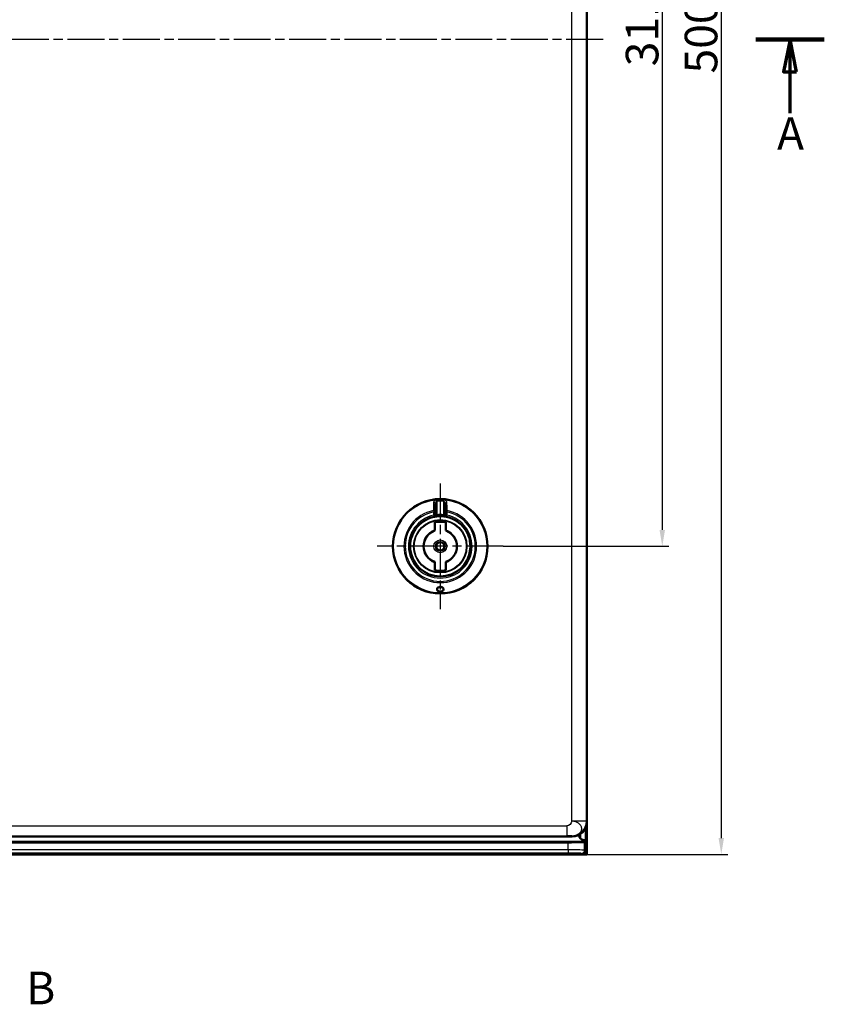
# Model space of a CAD drawing. Units: millimetres. Extents: x 2 to 2376, y 2 to 1680.
# Drawn here: x 966 to 1213, y 519 to 821 of the extents above; entities that cross this region are included whole.
import ezdxf

# ---------------------------------------------------------------- set-up
doc = ezdxf.new("R2010")
doc.units = ezdxf.units.MM
doc.header["$LTSCALE"] = 2
doc.linetypes.add('CHAIN', pattern=[0.3543, 0.2362, -0.0295, 0.0591, -0.0295])
doc.linetypes.add('DASH_DOT', pattern=[0.37, 0.24, -0.06, 0.01, -0.06])
for name, color, linetype, lineweight in [('Bemaßung (ISO)', 1, 'Continuous', 25), ('Mittellinie (ISO)', 1, 'DASH_DOT', 25), ('Mittelpunktmarkierung (ISO)', 1, 'DASH_DOT', 25), ('Schnittlinie (ISO)', 3, 'CHAIN', 70), ('Sichtbar (ISO)', 7, 'Continuous', 50), ('Sichtbar schmal (ISO)', 1, 'Continuous', 25)]:
    doc.layers.add(name, color=color, linetype=linetype, lineweight=lineweight)
doc.styles.add('5', font='isocpeur.ttf', dxfattribs={"width": 1.1})
doc.dimstyles.new('11-Bopla 5', dxfattribs={"dimscale": 2, "dimtxt": 5, "dimasz": 2.5, "dimexe": 1, "dimexo": 0, "dimgap": 0.6, "dimtad": 1, "dimdec": 6, "dimrnd": 1e-08, "dimtxsty": '5', "dimcen": 0.09, "dimdle": 7, "dimclrd": 1, "dimclre": 1, "dimclrt": 7, "dimadec": 6, "dimazin": 2, "dimtfac": 0.7, "dimtdec": 3, "dimtmove": 0, "dimatfit": 3, "dimfxl": 1, "dimtolj": 1, "dimlwd": 25, "dimlwe": 25, "dimarcsym": 0})

# ---------------------------------------------------------------- blocks, each defined once
blk = doc.blocks.new('2DTransSchnitt0')
at = {"layer": 'Schnittlinie (ISO)', "linetype": 'Continuous', "lineweight": 140}
for p, q in [((354.17, 407.27), (364.68, 407.27)), ((595.75, 407.27), (606.26, 407.27))]:
    blk.add_line(p, q, dxfattribs=at)
at = {"layer": 'Schnittlinie (ISO)', "linetype": 'Continuous'}
for p, q in [((359.42, 407.27), (358.42, 402.27)), ((359.42, 402.27), (359.42, 407.27)), ((360.42, 402.27), (359.42, 407.27)), ((601, 407.27), (600, 402.27)), ((601, 402.27), (601, 407.27)), ((602, 402.27), (601, 407.27)), ((358.42, 402.27), (360.42, 402.27)), ((359.42, 395.97), (359.42, 402.27)), ((600, 402.27), (602, 402.27)), ((601, 395.97), (601, 402.27))]:
    blk.add_line(p, q, dxfattribs=at)
at = {"layer": 'Schnittlinie (ISO)', "linetype": 'Continuous', "flags": 128}
for points in [[(360.42, 402.27), (359.42, 407.27), (358.42, 402.27), (360.42, 402.27)], [(602, 402.27), (601, 407.27), (600, 402.27), (602, 402.27)]]:
    blk.add_lwpolyline(points, dxfattribs=at)
at = {"layer": 'Schnittlinie (ISO)'}
for points in [[(360.42, 402.27), (359.42, 407.27), (358.42, 402.27), (360.42, 402.27)], [(602, 402.27), (601, 407.27), (600, 402.27), (602, 402.27)]]:
    blk.add_solid(points, dxfattribs=at)
at = {"layer": 'Schnittlinie (ISO)', "char_height": 5, "attachment_point": 7, "style": '5'}
for insert in [(357.42, 388.77), (599, 388.77)]:
    blk.add_mtext('A', dxfattribs=dict(at, insert=insert))
blk = doc.blocks.new('2DTransSchnitt1')
at = {"layer": 'Schnittlinie (ISO)', "insert": (483.83, 257.71), "char_height": 5, "attachment_point": 7, "style": '5'}
blk.add_mtext('B', dxfattribs=at)
blk = doc.blocks.new('*D20')
at = {"layer": 'Bemaßung (ISO)', "color": 1, "linetype": 'Continuous', "lineweight": 25}
for p, q in [((1139.68, 1064.54), (1182.9, 1064.54)), ((1180.9, 1059.54), (1180.9, 569.54)), ((1139.68, 564.54), (1182.9, 564.54))]:
    blk.add_line(p, q, dxfattribs=at)
at = {"layer": 'Bemaßung (ISO)', "color": 1, "linetype": 'Continuous'}
for points in [[(1180.07, 1059.54), (1181.74, 1059.54), (1180.9, 1064.54)], [(1180.07, 569.54), (1181.74, 569.54), (1180.9, 564.54)]]:
    blk.add_solid(points, dxfattribs=at)
at = {"layer": 'Defpoints', "color": 0, "linetype": 'Continuous'}
for p in [(1139.68, 1064.54), (1139.68, 564.54), (1180.9, 564.54)]:
    blk.add_point(p, dxfattribs=at)
at = {"layer": 'Bemaßung (ISO)', "color": 7, "linetype": 'Continuous', "lineweight": 25, "insert": (1179.7, 804.09), "char_height": 10, "attachment_point": 7, "rotation": 90, "style": '5'}
blk.add_mtext('\\A1;500', dxfattribs=at)
blk = doc.blocks.new('*D38')
at = {"layer": 'Bemaßung (ISO)', "color": 1, "linetype": 'Continuous', "lineweight": 25}
for p, q in [((1114.02, 970.04), (1164.81, 970.04)), ((1162.81, 965.04), (1162.81, 664.04)), ((1114.02, 659.04), (1164.81, 659.04))]:
    blk.add_line(p, q, dxfattribs=at)
at = {"layer": 'Bemaßung (ISO)', "color": 1, "linetype": 'Continuous'}
for points in [[(1161.98, 965.04), (1163.64, 965.04), (1162.81, 970.04)], [(1161.98, 664.04), (1163.64, 664.04), (1162.81, 659.04)]]:
    blk.add_solid(points, dxfattribs=at)
at = {"layer": 'Defpoints', "color": 0, "linetype": 'Continuous'}
for p in [(1114.02, 970.04), (1114.02, 659.04), (1162.81, 659.04)]:
    blk.add_point(p, dxfattribs=at)
at = {"layer": 'Bemaßung (ISO)', "color": 7, "linetype": 'Continuous', "lineweight": 25, "insert": (1161.61, 806.29), "char_height": 10, "attachment_point": 7, "rotation": 90, "style": '5'}
blk.add_mtext('\\A1;311', dxfattribs=at)

msp = doc.modelspace()

# ---------------------------------------------------------------- linework, layer by layer
at = {"layer": 'Mittellinie (ISO)', "linetype": 'CHAIN', "ltscale": 23.990969}
msp.add_line((1144.6793784, 814.5351801), (734.7491933, 814.5351801), dxfattribs=at)
at = {"layer": 'Mittelpunktmarkierung (ISO)', "linetype": 'CHAIN', "ltscale": 23.990969}
for p, q in [((1094.7091933, 678.344197), (1094.7091933, 639.7261632)), ((1114.0182102, 659.0351801), (1075.4001764, 659.0351801))]:
    msp.add_line(p, q, dxfattribs=at)
at = {"layer": 'Sichtbar (ISO)'}
for p, q in [((1139.7142859, 1064.4653599), (1139.7142859, 564.6050004)), ((1139.7091933, 1054.5358655), (1139.7091933, 574.5344947)), ((1093.2091933, 672.0249377), (1093.2091933, 669.5926457)), ((1096.2091933, 669.5926436), (1096.2091933, 672.0249376)), ((1093.2091933, 668.5778475), (1093.2091933, 669.5926466)), ((1096.2091933, 669.5926455), (1096.2091933, 668.5778475)), ((1093.0091933, 666.3913), (1093.0091933, 663.8758894)), ((1096.4091933, 663.8758894), (1096.4091933, 666.3913)), ((1093.0091933, 663.8758885), (1093.0091933, 663.8435043)), ((1096.4091933, 663.8758885), (1096.4091933, 663.8435043)), ((1093.0091933, 654.1944718), (1093.0091933, 654.226856)), ((1093.0091933, 654.1944709), (1093.0091933, 651.6790602)), ((1096.4091933, 654.1944718), (1096.4091933, 654.226856)), ((1096.4091933, 651.6790602), (1096.4091933, 654.1944709)), ((1136.9142859, 574.19596), (1136.9142859, 574.1958903)), ((1133.9866084, 568.220989), (745.4419634, 568.220989)), ((1135.2098787, 570.0351801), (754.2091172, 570.0351801)), ((1138.9858469, 568.3067411), (1139.1907322, 568.5116265)), ((1139.2142859, 568.8716692), (1139.2142859, 565.6048481)), ((1139.6793784, 564.5351801), (739.7491933, 564.5351801)), ((1139.7142859, 564.6050004), (1138.2144382, 564.6050004)), ((1139.6793784, 564.5351801), (1139.7142859, 564.6050004))]:
    msp.add_line(p, q, dxfattribs=at)
for radius in [14.5, 1.2555546]:
    msp.add_circle((1094.7091933, 659.0351801), radius, dxfattribs=at)
for centre, radius, start, end in [((1094.7091933, 659.0351801), 9.25, 101.837004156, 78.162995844), ((1092.7091933, 668.5778475), 0.5, 281.837004156, 0), ((1094.7091933, 659.0351801), 9.25, 84.113160059, 95.886842144), ((1096.7091933, 668.5778475), 0.5, 180, 258.162995844), ((1094.7091933, 659.0351801), 7.55, 76.987385955, 103.012614045), ((1094.7091933, 659.0351801), 5.1305435, 109.350674758, 250.649325242), ((1094.7091933, 659.0351801), 5.1, 109.471225981, 250.528774019), ((1094.7091933, 659.0351801), 5.1305435, 289.350674758, 70.649325242), ((1094.7091933, 659.0351801), 5.1, 289.471225981, 70.528774019), ((1094.7091933, 659.0351801), 7.55, 256.987385955, 283.012614045), ((1139.8142859, 571.4111848), 2.9, 193.677330069, 193.680041096), ((1139.8142859, 571.4111848), 2.9, 199.512447666, 226.783740687)]:
    msp.add_arc(centre, radius, start, end, dxfattribs=at)
for centre, major_axis, ratio, start_param, end_param in [((1135.2085079, 574.5358656), (3.1829499, -3.1829499), 0.9996954599, 5.497939437, 7.0684311773), ((1133.9866084, 568.3082643), (5, 0), 0.0174550649, 4.7123889804, 6.2657320147), ((1139.1898488, 571.4111848), (0, -2.9), 0.0174550649, 0.0174532925, 0.5038709459), ((1138.2141335, 565.6051527), (0.7073222, -0.7073222), 0.9996954599, 5.4979394369, 7.0684311773)]:
    msp.add_ellipse(centre, major_axis=major_axis, ratio=ratio, start_param=start_param, end_param=end_param, dxfattribs=at)
for points in [[(1092.8151007, 668.0891925), (1092.8177889, 668.0897544), (1092.8220959, 668.0906526), (1092.8280179, 668.0918794)], [(1092.8664003, 668.0997575), (1092.8500809, 668.0964371), (1092.8374061, 668.0938119), (1092.8280511, 668.0918709)], [(1092.8664486, 668.0997702), (1092.8861299, 668.1037729), (1092.9109473, 668.1087538), (1092.94038, 668.1144863)], [(1093.2091933, 668.5778477), (1093.2091933, 668.5778477), (1093.2091933, 668.5778477), (1093.2091933, 668.5778477)], [(1093.7604735, 668.2364181), (1093.6853654, 668.2286628), (1093.6097917, 668.2198892), (1093.5371797, 668.2106185)], [(1095.881205, 668.2106187), (1095.8085934, 668.2198894), (1095.7330201, 668.228663), (1095.6579124, 668.2364182)], [(1096.2091891, 668.5778477), (1096.2091891, 668.5778477), (1096.2091891, 668.5778477), (1096.2091891, 668.5778477)], [(1096.4780049, 668.1144867), (1096.5074327, 668.1087551), (1096.5322468, 668.1037749), (1096.5519267, 668.0997726)], [(1096.5903333, 668.0918714), (1096.5809763, 668.0938128), (1096.5682984, 668.0964386), (1096.551975, 668.0997598)], [(1096.5903665, 668.0918799), (1096.5962908, 668.0906526), (1096.600599, 668.0897541), (1096.6032875, 668.0891922)]]:
    msp.add_open_spline(points, degree=3, dxfattribs=at)
for points, knots in [([(1093.2837715, 668.1746911), (1093.1964958, 668.1610794), (1093.1171682, 668.1473908), (1093.0090988, 668.1277044), (1092.9719024, 668.1206313), (1092.9403789, 668.1144899)], [0, 0, 0, 0, 0.030971091554, 0.030971091554, 0.05064577355, 0.05064577355, 0.05064577355, 0.05064577355]), ([(1093.2837716, 668.1746928), (1093.2875926, 668.1752885), (1093.3629273, 668.1869828), (1093.448867, 668.1992672), (1093.5320376, 668.209975), (1093.5371772, 668.2106323)], [0.65772534168, 0.65772534168, 0.65772534168, 0.65772534168, 0.66666666667, 0.83333333333, 0.84429840354, 0.84429840354, 0.84429840354, 0.84429840354]), ([(1095.8812075, 668.2106325), (1095.8863477, 668.2099752), (1095.969519, 668.1992672), (1096.0554649, 668.1869821), (1096.1308044, 668.1752869), (1096.1346305, 668.1746904)], [0.15570017401, 0.15570017401, 0.15570017401, 0.15570017401, 0.16666666667, 0.33333333333, 0.34228667322, 0.34228667322, 0.34228667322, 0.34228667322]), ([(1096.478006, 668.1144902), (1096.4252092, 668.1247761), (1096.3558452, 668.1378), (1096.2315723, 668.1591482), (1096.1844452, 668.1669194), (1096.1346306, 668.1746887)], [0, 0, 0, 0, 0.032951695173, 0.032951695173, 0.050629341044, 0.050629341044, 0.050629341044, 0.050629341044]), ([(1094.7091933, 645.12901), (1094.5704492, 645.12901), (1094.4276558, 645.1534878), (1094.1754769, 645.2427406), (1094.0658862, 645.3072169), (1093.8889126, 645.4526927), (1093.8142861, 645.5459249), (1093.7216654, 645.7403958), (1093.703702, 645.8415883), (1093.7173458, 646.0206164), (1093.7474569, 646.1128626), (1093.8619943, 646.2816878), (1093.9465464, 646.3582784), (1094.1305034, 646.4664375), (1094.2341353, 646.5095873), (1094.4637514, 646.5674196), (1094.5898049, 646.5820951), (1094.8285818, 646.5820951), (1094.9546353, 646.5674196), (1095.1842514, 646.5095873), (1095.2878833, 646.4664375), (1095.4718403, 646.3582784), (1095.5563924, 646.2816878), (1095.6709298, 646.1128626), (1095.7010409, 646.0206164), (1095.7076727, 645.9335963), (1095.7146847, 645.8415883), (1095.6967213, 645.7403958), (1095.6041006, 645.5459249), (1095.5294741, 645.4526927), (1095.3525005, 645.3072169), (1095.2429098, 645.2427406), (1094.9907309, 645.1534878), (1094.8479375, 645.12901), (1094.7091933, 645.12901)], [0.17743888438, 0.17743888438, 0.17743888438, 0.17743888438, 0.21906214258, 0.21906214258, 0.26068540079, 0.26068540079, 0.30778158477, 0.30778158477, 0.35487776875, 0.35487776875, 0.39942076948, 0.39942076948, 0.44396377021, 0.44396377021, 0.4797803057, 0.4797803057, 0.51559684118, 0.51559684118, 0.55141337667, 0.55141337667, 0.58722991216, 0.58722991216, 0.63177291289, 0.63177291289, 0.67631591362, 0.67631591362, 0.67631591362, 0.7234120976, 0.7234120976, 0.77050828158, 0.77050828158, 0.81213153978, 0.81213153978, 0.85375479799, 0.85375479799, 0.85375479799, 0.85375479799]), ([(1139.2152015, 568.8717358), (1138.9583937, 568.8736095), (1138.6915061, 568.9027156), (1138.2081505, 569.03527), (1137.9945834, 569.1447578), (1137.8342813, 569.2923344), (1137.8313909, 569.29503), (1137.8284994, 569.2977392)], [-0.78526420628, -0.78526420628, -0.78526420628, -0.78526420628, -0.70875794208, -0.70875794208, -0.62941393909, -0.62941393909, -0.62795208655, -0.62795208655, -0.62795208655, -0.62795208655])]:
    msp.add_open_spline(points, degree=3, knots=knots, dxfattribs=at)
at = {"layer": 'Sichtbar schmal (ISO)'}
for p, q in [((1135.0252297, 574.7191438), (1135.0252297, 1054.3512165)), ((1139.5245443, 574.7191438), (1139.5245443, 1054.3512165)), ((1093.7091986, 672.8684505), (1093.680029, 673.2719063)), ((1093.7091933, 668.7337625), (1093.7091566, 672.868449)), ((1095.7383589, 673.2719083), (1095.7091933, 672.8684516)), ((1095.7092321, 672.8684502), (1095.7091933, 668.7337624)), ((1092.6339025, 669.9900884), (1092.7091933, 669.5926478)), ((1092.7091933, 668.5778475), (1092.7091933, 669.5926478)), ((1092.7091933, 669.5926478), (1093.2091933, 669.5926478)), ((1093.2091933, 668.5778475), (1092.7091933, 668.5778475)), ((1092.7091933, 668.5778475), (1092.8117574, 668.0884799)), ((1093.7604754, 668.2363993), (1093.7091933, 668.7337625)), ((1095.7091955, 668.7337623), (1095.6579113, 668.2364073)), ((1096.2091933, 669.5926478), (1096.7091933, 669.5926478)), ((1096.7091933, 668.5778475), (1096.2091933, 668.5778475)), ((1096.6066292, 668.0884799), (1096.7091933, 668.5778475)), ((1096.7091933, 669.5926478), (1096.7844846, 669.9900904)), ((1096.7091933, 669.5926478), (1096.7091933, 668.5778475)), ((1139.5245443, 574.7191438), (1135.0252297, 574.7191438)), ((1139.7091933, 574.5344947), (1139.5245443, 574.7191438)), ((758.393157, 573.2450979), (1133.5382087, 573.2450979)), ((1133.5382087, 573.2450979), (1133.5382087, 570.2455548)), ((1137.8284994, 569.2977392), (1137.8284994, 570.875585)), ((1139.2196171, 568.8718137), (1139.2196171, 572.4932787)), ((1139.1907322, 568.5116265), (753.2650476, 568.5116284)), ((754.7030075, 570.2455588), (1133.5382087, 570.2455548)), ((1133.9866084, 565.9018888), (1133.9866084, 568.220989)), ((1135.2098787, 570.0351801), (1135.0252297, 570.2198291)), ((1138.9858461, 565.8332871), (1138.9858469, 568.3067411)), ((1133.9866084, 565.9018888), (745.4419634, 565.9018888)), ((1133.9866084, 564.9020411), (745.4419634, 564.9020411)), ((1133.9866084, 565.9018888), (1133.9866084, 564.9020411)), ((1138.2144382, 564.6050004), (1137.9859992, 564.8334394)), ((1139.2142859, 565.6048481), (1138.9858461, 565.8332871))]:
    msp.add_line(p, q, dxfattribs=at)
for radius in [14.3090169, 8.1793099, 7.9793117, 1.9828397, 1.483149]:
    msp.add_circle((1094.7091933, 659.0351801), radius, dxfattribs=at)
for radius, start, end in [(14.2738786, 85.865310504, 94.134687481), (13.8693701, 85.865230106, 94.134755669), (11.1497458, 100.727039612, 79.272873321), (10.7452373, 100.726961212, 79.273038787), (9.75, 101.837004157, 78.162995843), (9.75, 84.113153148, 95.886842143)]:
    msp.add_arc((1094.7091933, 659.0351801), radius, start, end, dxfattribs=at)
for centre, major_axis, ratio, start_param, end_param in [((1092.7091933, 672.0249422), (0.5, 0), 0.8057242006, 6.2831844974, 7.9774063264), ((1096.709191, 672.0249437), (-0.4999988, 0.0000064), 0.805726907, 4.5889691612, 6.2832020751), ((1092.7091933, 669.5926478), (0.5, -0.0000017), 0.8040463731, 0.0000005448, 1.7219860857), ((1096.7091933, 669.5926474), (-0.5, 0), 0.8040478557, 4.5611672726, 6.2831911948), ((1135.0252297, 574.7191438), (3.1819805, 3.1819805), 0.9996954599, 3.9271431102, 5.4976348505), ((1133.9865292, 565.8320679), (5.000076, 0.0000008), 0.0139639686, 0.0174512407, 1.5707804949), ((1137.9859968, 565.8332871), (0.7071068, 0.7071068), 0.9996954599, 3.92714552, 5.4976348645)]:
    msp.add_ellipse(centre, major_axis=major_axis, ratio=ratio, start_param=start_param, end_param=end_param, dxfattribs=at)
for points, knots in [([(1092.6476376, 672.4247396), (1092.6462949, 672.1344725), (1092.6448938, 671.8508048), (1092.6421241, 671.3243658), (1092.6407667, 671.0803159), (1092.639187, 670.8152155), (1092.6390309, 670.7892155), (1092.6372793, 670.4993785), (1092.6356015, 670.2415689), (1092.6338875, 669.9900856)], [0, 0, 0, 0, 0.33333333333, 0.33333333333, 0.63389971915, 0.63389971915, 0.66666666667, 0.66666666667, 0.99999921196, 0.99999921196, 0.99999921196, 0.99999921196]), ([(1093.7091776, 672.8684484), (1093.7056268, 672.8679391), (1093.7020812, 672.867369), (1093.6821001, 672.8638061), (1093.6653636, 672.8594999), (1093.6375473, 672.8500008), (1093.6265978, 672.845683), (1093.6097555, 672.8380956), (1093.603899, 672.8352872), (1093.5820492, 672.8241454), (1093.5659962, 672.8146374), (1093.5397764, 672.7967662), (1093.5295849, 672.7892369), (1093.5115359, 672.7748061), (1093.5036513, 672.7681279), (1093.480927, 672.7477477), (1093.4662211, 672.7331358), (1093.4432683, 672.707913), (1093.4348303, 672.6980973), (1093.4171584, 672.6763416), (1093.4079557, 672.6642783), (1093.3841031, 672.6309849), (1093.3697579, 672.6088509), (1093.3515479, 672.5776455), (1093.3471697, 672.5698884), (1093.3330573, 672.5440185), (1093.3235891, 672.5252689), (1093.3027979, 672.4805688), (1093.2917335, 672.4541072), (1093.2786989, 672.4188978), (1093.2759876, 672.4113243), (1093.2660878, 672.3826891), (1093.2592974, 672.3610374), (1093.2516913, 672.3339825), (1093.2503305, 672.329018), (1093.2427864, 672.3007699), (1093.2372192, 672.2770625), (1093.2300506, 672.2416213), (1093.2278864, 672.2300352), (1093.2211788, 672.1908939), (1093.2174478, 672.1632748), (1093.2141472, 672.1298317), (1093.2136285, 672.1241485), (1093.21093, 672.0919483), (1093.2096135, 672.0652918), (1093.209223, 672.0339595), (1093.2091947, 672.0294521), (1093.2091946, 672.0249398)], [0, 0, 0, 0, 0.01667676716, 0.01667676716, 0.09359202989, 0.09359202989, 0.14285714286, 0.14285714286, 0.1690069504, 0.1690069504, 0.2402712847, 0.2402712847, 0.28571428571, 0.28571428571, 0.32118312259, 0.32118312259, 0.38860794546, 0.38860794546, 0.42857142857, 0.42857142857, 0.47359035063, 0.47359035063, 0.54758439149, 0.54758439149, 0.57142857143, 0.57142857143, 0.62557421028, 0.62557421028, 0.69543566138, 0.69543566138, 0.71428571429, 0.71428571429, 0.76585986757, 0.76585986757, 0.77738477778, 0.77738477778, 0.83116959749, 0.83116959749, 0.85714285714, 0.85714285714, 0.91879930006, 0.91879930006, 0.93140567981, 0.93140567981, 0.99014144331, 0.99014144331, 0.99999849237, 0.99999849237, 0.99999849237, 0.99999849237]), ([(1096.2091933, 672.0249405), (1096.2091934, 672.0514616), (1096.2082214, 672.0777923), (1096.2063579, 672.1039726), (1096.204452, 672.1307477), (1096.2016137, 672.1573655), (1096.1978755, 672.1838689), (1096.1962229, 672.1955856), (1096.1943937, 672.20728), (1096.1923876, 672.2189557), (1096.1881272, 672.2437511), (1096.1830631, 672.2684623), (1096.1772658, 672.2928134), (1096.1714271, 672.3173392), (1096.164845, 672.3414998), (1096.1576393, 672.3650136), (1096.1535587, 672.3783294), (1096.1492789, 672.3914377), (1096.1448275, 672.4042875), (1096.1338817, 672.4358842), (1096.1218971, 672.4659173), (1096.1090876, 672.4943603), (1096.0983554, 672.5181908), (1096.0870432, 672.5409052), (1096.0752507, 672.5624879), (1096.0602909, 672.5898675), (1096.0445693, 672.6154258), (1096.0282321, 672.6391776), (1096.0163202, 672.6564956), (1096.0040796, 672.6728532), (1095.99155, 672.6882561), (1095.9735207, 672.7104201), (1095.9548912, 672.7306073), (1095.9359121, 672.7487375), (1095.9236119, 672.7604875), (1095.9111649, 672.7713735), (1095.898638, 672.7813737), (1095.8790747, 672.7969909), (1095.8593146, 672.8104477), (1095.8396023, 672.8218262), (1095.827216, 672.8289759), (1095.8148484, 672.835305), (1095.8025554, 672.840834), (1095.7814624, 672.8503209), (1095.7605915, 672.8574519), (1095.7401558, 672.8624445), (1095.7297273, 672.8649923), (1095.7194115, 672.8669831), (1095.7092127, 672.8684502)], [0.000002104, 0.000002104, 0.000002104, 0.000002104, 0.05772488662, 0.05772488662, 0.05772488662, 0.11675898264, 0.11675898264, 0.11675898264, 0.14285714286, 0.14285714286, 0.14285714286, 0.19828117722, 0.19828117722, 0.19828117722, 0.25410261439, 0.25410261439, 0.25410261439, 0.28571428571, 0.28571428571, 0.28571428571, 0.36344544731, 0.36344544731, 0.36344544731, 0.42857142857, 0.42857142857, 0.42857142857, 0.51118965056, 0.51118965056, 0.51118965056, 0.57142857143, 0.57142857143, 0.57142857143, 0.65810895214, 0.65810895214, 0.65810895214, 0.71428571429, 0.71428571429, 0.71428571429, 0.80201693347, 0.80201693347, 0.80201693347, 0.85714285714, 0.85714285714, 0.85714285714, 0.95173110138, 0.95173110138, 0.95173110138, 1, 1, 1, 1]), ([(1096.77075, 672.4247451), (1096.7704463, 672.4905974), (1096.7464163, 672.6191117), (1096.6440566, 672.8100261), (1096.4974369, 672.9689913), (1096.3233414, 673.0954555), (1096.1297154, 673.1895656), (1095.9291791, 673.2492664), (1095.8013444, 673.2673915), (1095.7383588, 673.2719062)], [0.00000001224, 0.00000001224, 0.00000001224, 0.00000001224, 0.14285714286, 0.28571428571, 0.42857142857, 0.57142857143, 0.71428571429, 0.85714285714, 1, 1, 1, 1]), ([(1096.7845164, 669.9900855), (1096.7827681, 670.2489541), (1096.7810386, 670.5116815), (1096.7781385, 670.9900739), (1096.7769236, 671.2043996), (1096.7754602, 671.4770294), (1096.7751645, 671.5328536), (1096.7734332, 671.8632272), (1096.7720573, 672.1419241), (1096.7707491, 672.4247396)], [0.00000219215, 0.00000219215, 0.00000219215, 0.00000219215, 0.33333333333, 0.33333333333, 0.59862621712, 0.59862621712, 0.66666666667, 0.66666666667, 1, 1, 1, 1]), ([(1093.2091933, 668.5778477), (1093.2091955, 668.5778466), (1093.2115731, 668.578855), (1093.2190265, 668.581955), (1093.2225373, 668.583409), (1093.2327551, 668.5876182), (1093.2401777, 668.5906592), (1093.257553, 668.5976401), (1093.267419, 668.6015489), (1093.2917652, 668.611011), (1093.3067751, 668.6167369), (1093.3347516, 668.6270762), (1093.3469312, 668.6314918), (1093.3778823, 668.642442), (1093.3972999, 668.6490978), (1093.4326481, 668.6607287), (1093.4480919, 668.6656691), (1093.4872215, 668.6777733), (1093.5114145, 668.6849073), (1093.5516706, 668.6961324), (1093.5673494, 668.7003543), (1093.6109934, 668.7116536), (1093.6392995, 668.7184808), (1093.6815309, 668.7279275), (1093.6953709, 668.7309063), (1093.7091933, 668.7337625)], [0.00003611354, 0.00003611354, 0.00003611354, 0.00003611354, 0.10566101192, 0.10566101192, 0.16666666667, 0.16666666667, 0.25131993442, 0.25131993442, 0.33333333333, 0.33333333333, 0.43176807453, 0.43176807453, 0.5, 0.5, 0.59643419807, 0.59643419807, 0.66666666667, 0.66666666667, 0.7694234377, 0.7694234377, 0.83333333333, 0.83333333333, 0.94548545984, 0.94548545984, 0.99999999999, 0.99999999999, 0.99999999999, 0.99999999999]), ([(1095.7091941, 668.7337623), (1095.7250291, 668.7304902), (1095.7408944, 668.727062), (1095.7831028, 668.7175204), (1095.8093615, 668.7111439), (1095.852113, 668.7000757), (1095.8688466, 668.6955636), (1095.9090148, 668.6843123), (1095.9321431, 668.6774695), (1095.9710301, 668.6654405), (1095.987175, 668.6602711), (1096.0224026, 668.6486498), (1096.0411151, 668.6422248), (1096.0735174, 668.6307614), (1096.08754, 668.6256544), (1096.1149389, 668.6154624), (1096.1280962, 668.610435), (1096.1512875, 668.6014216), (1096.1614153, 668.597397), (1096.1786348, 668.5904735), (1096.1857991, 668.5875481), (1096.197908, 668.5825601), (1096.2025648, 668.5806114), (1096.2079488, 668.5783596), (1096.2091764, 668.5778469), (1096.2091891, 668.5778477)], [0, 0, 0, 0, 0.06245648943, 0.06245648943, 0.16666666667, 0.16666666667, 0.2349183071, 0.2349183071, 0.33333333333, 0.33333333333, 0.40683194999, 0.40683194999, 0.5, 0.5, 0.57921637919, 0.57921637919, 0.66666666667, 0.66666666667, 0.75110703918, 0.75110703918, 0.83333333333, 0.83333333333, 0.92371332838, 0.92371332838, 0.99996355306, 0.99996355306, 0.99996355306, 0.99996355306]), ([(1137.9859992, 564.8334394), (1137.9844431, 564.834995), (1137.9798818, 564.8365888), (1137.9717994, 564.8382236), (1137.965985, 564.8393996), (1137.9583457, 564.8405968), (1137.9486563, 564.8418157), (1137.9345997, 564.843584), (1137.916254, 564.845398), (1137.8928665, 564.8472503), (1137.8777231, 564.8484497), (1137.8604648, 564.8496651), (1137.8408938, 564.8508941), (1137.8091265, 564.8528889), (1137.7713175, 564.8549198), (1137.7271463, 564.8569556), (1137.7020772, 564.8581111), (1137.6749656, 564.859268), (1137.6458245, 564.8604209), (1137.5922606, 564.86254), (1137.531775, 564.8646453), (1137.4644077, 564.8667143), (1137.4305464, 564.8677543), (1137.3949496, 564.8687851), (1137.357654, 564.869804), (1137.2802733, 564.8719181), (1137.1955569, 564.8739812), (1137.1041329, 564.8759664), (1137.0638272, 564.8768416), (1137.0222218, 564.8777018), (1136.9793985, 564.8785448), (1136.8783088, 564.8805348), (1136.7703827, 564.8824293), (1136.6568808, 564.8842055), (1136.61324, 564.8848885), (1136.5687776, 564.885554), (1136.5235806, 564.8862011), (1136.4014066, 564.8879504), (1136.2738209, 564.8895647), (1136.1428357, 564.8910281), (1136.0993377, 564.891514), (1136.0554665, 564.8919834), (1136.0113029, 564.892436), (1135.8733294, 564.8938498), (1135.7324625, 564.895098), (1135.591171, 564.8961777), (1135.5510485, 564.8964844), (1135.5108919, 564.8967774), (1135.4707592, 564.8970571), (1135.3241357, 564.898079), (1135.1778115, 564.8989212), (1135.0356617, 564.8995963), (1135.0018877, 564.8997567), (1134.9683487, 564.8999078), (1134.9350953, 564.9000498), (1134.7908058, 564.9006662), (1134.6518928, 564.9011099), (1134.5181954, 564.9014222), (1134.491396, 564.9014848), (1134.4648041, 564.901542), (1134.4384158, 564.9015943), (1134.3012179, 564.9018659), (1134.1695869, 564.9020025), (1134.0436142, 564.902034), (1134.0244825, 564.9020388), (1134.0054807, 564.9020411), (1133.9866084, 564.9020411)], [0, 0, 0, 0, 0.0528731876, 0.0528731876, 0.0528731876, 0.0909090909, 0.0909090909, 0.0909090909, 0.1460891017, 0.1460891017, 0.1460891017, 0.1818181818, 0.1818181818, 0.1818181818, 0.2398127029, 0.2398127029, 0.2398127029, 0.2727272727, 0.2727272727, 0.2727272727, 0.3332269919, 0.3332269919, 0.3332269919, 0.3636363636, 0.3636363636, 0.3636363636, 0.4267297356, 0.4267297356, 0.4267297356, 0.4545454545, 0.4545454545, 0.4545454545, 0.5202077741, 0.5202077741, 0.5202077741, 0.5454545455, 0.5454545455, 0.5454545455, 0.6137003873, 0.6137003873, 0.6137003873, 0.6363636364, 0.6363636364, 0.6363636364, 0.7071667785, 0.7071667785, 0.7071667785, 0.7272727273, 0.7272727273, 0.7272727273, 0.8007290143, 0.8007290143, 0.8007290143, 0.8181818182, 0.8181818182, 0.8181818182, 0.8939110897, 0.8939110897, 0.8939110897, 0.9090909091, 0.9090909091, 0.9090909091, 0.9880138441, 0.9880138441, 0.9880138441, 1, 1, 1, 1])]:
    msp.add_open_spline(points, degree=3, knots=knots, dxfattribs=at)
for points in [[(1093.6800279, 673.2719064), (1093.616824, 673.2673742), (1093.4886521, 673.2491589), (1093.2880366, 673.1893252), (1093.0943647, 673.0950508), (1092.920377, 672.968489), (1092.7738423, 672.8093564), (1092.6717908, 672.6185088), (1092.6479392, 672.4903586), (1092.6476367, 672.424745)], [(1135.0252297, 574.7191438), (1135.0025914, 574.0168482), (1134.2410111, 573.2450979), (1133.5382087, 573.2450979)], [(1135.0252297, 570.2198291), (1135.1968445, 570.2199582), (1135.5373645, 570.2400431), (1136.0341515, 570.3291802), (1136.5017747, 570.4748847), (1136.928427, 570.6733304), (1137.3026882, 570.9192676), (1137.6147095, 571.2062), (1137.8562361, 571.5265459), (1138.0208893, 571.8718414), (1138.104318, 572.2329633), (1138.104318, 572.60037), (1138.0208893, 572.9643543), (1137.8562361, 573.3152987), (1137.6147096, 573.6439315), (1137.3026879, 573.9415676), (1136.9284282, 574.2003506), (1136.5017702, 574.4134139), (1136.0341686, 574.5752377), (1135.5373009, 574.6811362), (1135.1969815, 574.7136074), (1135.0252297, 574.7191438)], [(1135.0252297, 570.2198291), (1134.9949846, 570.2320823), (1134.2408098, 570.2455548), (1133.5382087, 570.2455548)]]:
    msp.add_open_spline(points, degree=3, dxfattribs=at)

# ---------------------------------------------------------------- block references
at = {"layer": 'Schnittlinie (ISO)', "xscale": 2, "yscale": 2, "zscale": 2}
for name in ['2DTransSchnitt1', '2DTransSchnitt0']:
    msp.add_blockref(name, (0, 0), dxfattribs=at)

# ---------------------------------------------------------------- dimensions: what is measured, and where the dimension line sits
at = {"layer": 'Bemaßung (ISO)', "color": 1, "linetype": 'Continuous', "lineweight": 25}
for base, p1, p2, picture, middle in [((1180.9021405, 564.53518012), (1139.6793784, 1064.53518012), (1139.6793784, 564.53518012), '*D20', (1180.9021405, 814.53518012)), ((1162.8103688, 659.0351801), (1114.0182102, 970.0351801), (1114.0182102, 659.0351801), '*D38', (1162.8103688, 814.5351801))]:
    dim = msp.add_linear_dim(base=base, p1=p1, p2=p2, angle=90, dimstyle='11-Bopla 5', override={"dimgap": 0.6, "dimdec": 6, "dimtol": 0, "dimlim": 0, "dimtp": 0, "dimtm": 0, "dimtdec": 3, "dimtofl": 0, "dimatfit": 1}, dxfattribs=at)
    dim.commit()
    dim.dimension.update_dxf_attribs({"geometry": picture, "text_midpoint": middle, "dimtype": 160})

doc.saveas('drawing.dxf')
